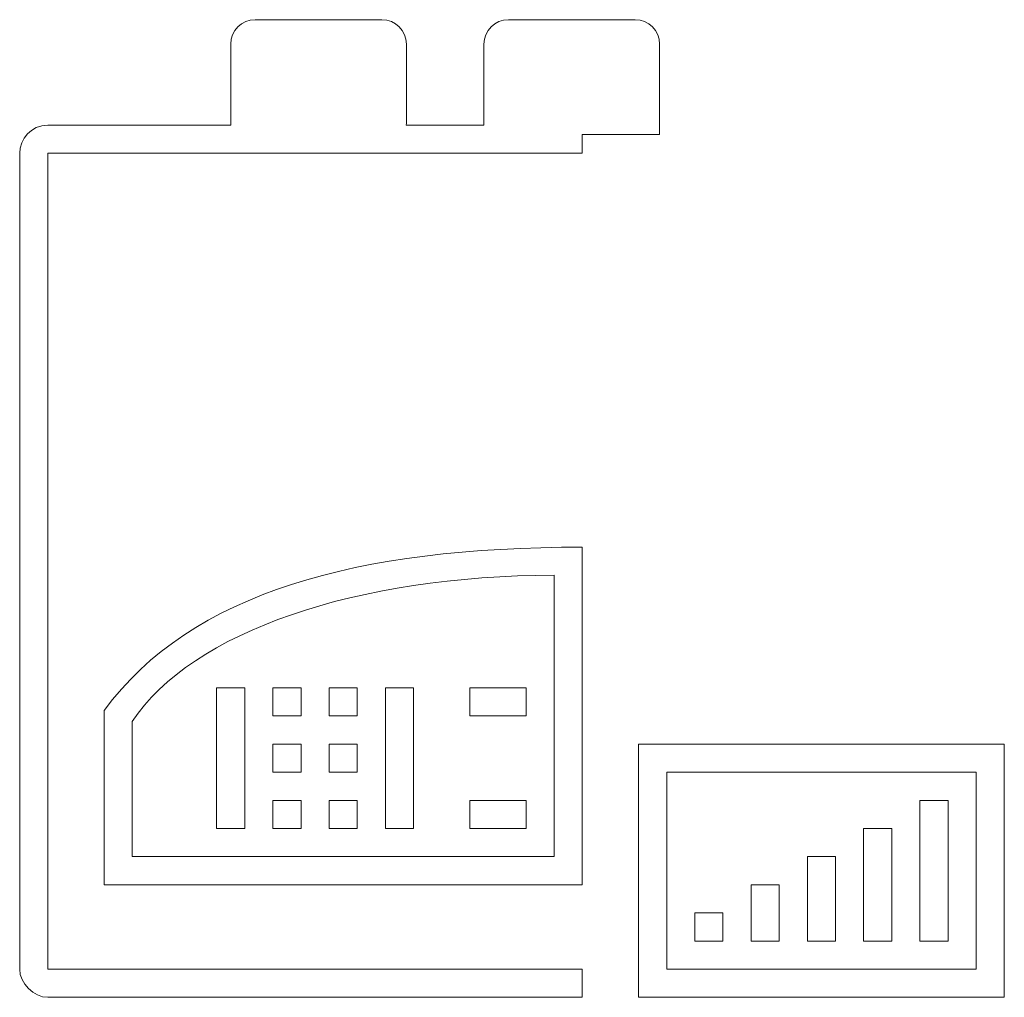
# Model space of a CAD drawing. Units: millimetres. Extents: x 5.04 to 9.07, y 5.06 to 9.06.
import ezdxf

# ---------------------------------------------------------------- set-up
doc = ezdxf.new("R2010")
doc.units = ezdxf.units.MM
doc.header["$MEASUREMENT"] = 0
doc.layers.add('Ebene 1', color=7, linetype='Continuous')

# ---------------------------------------------------------------- blocks, each defined once
blk = doc.blocks.new('block 2')
at = {"layer": 'Ebene 1', "color": 7, "lineweight": 5}
for points in [[(5.962, 6.3218), (5.8469, 6.3218), (5.8469, 5.7462), (5.962, 5.7462), (5.962, 6.3218)], [(6.1922, 6.3218), (6.0771, 6.3218), (6.0771, 6.2066), (6.1922, 6.2066), (6.1922, 6.3218)], [(6.4225, 6.3218), (6.3073, 6.3218), (6.3073, 6.2066), (6.4225, 6.2066), (6.4225, 6.3218)], [(6.6527, 6.3218), (6.5376, 6.3218), (6.5376, 5.7462), (6.6527, 5.7462), (6.6527, 6.3218)], [(7.1131, 6.3218), (6.8829, 6.3218), (6.8829, 6.2066), (7.1131, 6.2066), (7.1131, 6.3218)], [(6.1922, 6.0915), (6.0771, 6.0915), (6.0771, 5.9764), (6.1922, 5.9764), (6.1922, 6.0915)], [(6.4225, 6.0915), (6.3073, 6.0915), (6.3073, 5.9764), (6.4225, 5.9764), (6.4225, 6.0915)], [(7.5735, 6.0915), (7.5735, 5.0555), (9.07, 5.0555), (9.07, 6.0915), (7.5735, 6.0915)], [(8.9549, 5.1707), (7.6887, 5.1707), (7.6887, 5.9764), (8.9549, 5.9764), (8.9549, 5.1707)], [(6.1922, 5.8613), (6.0771, 5.8613), (6.0771, 5.7462), (6.1922, 5.7462), (6.1922, 5.8613)], [(6.4225, 5.8613), (6.3073, 5.8613), (6.3073, 5.7462), (6.4225, 5.7462), (6.4225, 5.8613)], [(7.1131, 5.8613), (6.8829, 5.8613), (6.8829, 5.7462), (7.1131, 5.7462), (7.1131, 5.8613)], [(8.8397, 5.8613), (8.7246, 5.8613), (8.7246, 5.2858), (8.8397, 5.2858), (8.8397, 5.8613)], [(8.6095, 5.7462), (8.4944, 5.7462), (8.4944, 5.2858), (8.6095, 5.2858), (8.6095, 5.7462)], [(8.3793, 5.6311), (8.2642, 5.6311), (8.2642, 5.2858), (8.3793, 5.2858), (8.3793, 5.6311)], [(8.1491, 5.516), (8.034, 5.516), (8.034, 5.2858), (8.1491, 5.2858), (8.1491, 5.516)], [(7.9189, 5.4009), (7.8038, 5.4009), (7.8038, 5.2858), (7.9189, 5.2858), (7.9189, 5.4009)]]:
    blk.add_lwpolyline(points, dxfattribs=at)
for points, knots in [([(7.6596, 8.9551), (7.6596, 9.0106), (7.6146, 9.0556), (7.5592, 9.0556), (7.5592, 9.0556), (7.0408, 9.0556), (7.0408, 9.0556), (6.9854, 9.0556), (6.9404, 9.0106), (6.9404, 8.9551), (6.9404, 8.9551), (6.9404, 8.6239), (6.9404, 8.6239), (6.9404, 8.6239), (6.6226, 8.6239), (6.6226, 8.6239), (6.6227, 8.6257), (6.6236, 8.6272), (6.6236, 8.629), (6.6236, 8.629), (6.6236, 8.9551), (6.6236, 8.9551), (6.6236, 9.0106), (6.5786, 9.0556), (6.5232, 9.0556), (6.5232, 9.0556), (6.0049, 9.0556), (6.0049, 9.0556), (5.9494, 9.0556), (5.9045, 9.0106), (5.9045, 8.9551), (5.9045, 8.9551), (5.9045, 8.629), (5.9045, 8.629), (5.9045, 8.6272), (5.9054, 8.6257), (5.9055, 8.6239), (5.9055, 8.6239), (5.1563, 8.6239), (5.1563, 8.6239), (5.0872, 8.6239), (5.0411, 8.5664), (5.0411, 8.5088), (5.0411, 8.5088), (5.0411, 5.1707), (5.0411, 5.1707), (5.0411, 5.1131), (5.0987, 5.0555), (5.1563, 5.0555), (5.1563, 5.0555), (7.3433, 5.0555), (7.3433, 5.0555), (7.3433, 5.0555), (7.3433, 5.1707), (7.3433, 5.1707), (7.3433, 5.1707), (5.1563, 5.1707), (5.1563, 5.1707), (5.1563, 5.1707), (5.1563, 8.5088), (5.1563, 8.5088), (5.1563, 8.5088), (7.3433, 8.5088), (7.3433, 8.5088), (7.3433, 8.5088), (7.3433, 8.5852), (7.3433, 8.5852), (7.3433, 8.5852), (7.6596, 8.5852), (7.6596, 8.5852), (7.6596, 8.5852), (7.6596, 8.9551), (7.6596, 8.9551)], [0, 0, 0, 0, 1, 1, 1, 2, 2, 2, 3, 3, 3, 4, 4, 4, 5, 5, 5, 6, 6, 6, 7, 7, 7, 8, 8, 8, 9, 9, 9, 10, 10, 10, 11, 11, 11, 12, 12, 12, 13, 13, 13, 14, 14, 14, 15, 15, 15, 16, 16, 16, 17, 17, 17, 18, 18, 18, 19, 19, 19, 20, 20, 20, 21, 21, 21, 22, 22, 22, 23, 23, 23, 24, 24, 24, 24]), ([(5.3865, 6.2297), (5.3865, 6.2297), (5.3865, 5.516), (5.3865, 5.516), (5.3865, 5.516), (7.3433, 5.516), (7.3433, 5.516), (7.3433, 5.516), (7.3433, 6.8973), (7.3433, 6.8973), (6.4225, 6.8973), (5.7433, 6.7131), (5.3865, 6.2297)], [0, 0, 0, 0, 1, 1, 1, 2, 2, 2, 3, 3, 3, 4, 4, 4, 4]), ([(7.2282, 6.7822), (7.2282, 6.7246), (7.2282, 6.057), (7.2282, 5.6311), (7.2282, 5.6311), (5.5016, 5.6311), (5.5016, 5.6311), (5.5016, 5.8038), (5.5016, 5.9879), (5.5016, 6.1836), (5.7433, 6.552), (6.4225, 6.7822), (7.2282, 6.7822)], [0, 0, 0, 0, 1, 1, 1, 2, 2, 2, 3, 3, 3, 4, 4, 4, 4])]:
    blk.add_open_spline(points, degree=3, knots=knots, dxfattribs=at)

msp = doc.modelspace()

# ---------------------------------------------------------------- block references
at = {"layer": 'Ebene 1'}
msp.add_blockref('block 2', (0, 0), dxfattribs=at)

doc.saveas('drawing.dxf')
